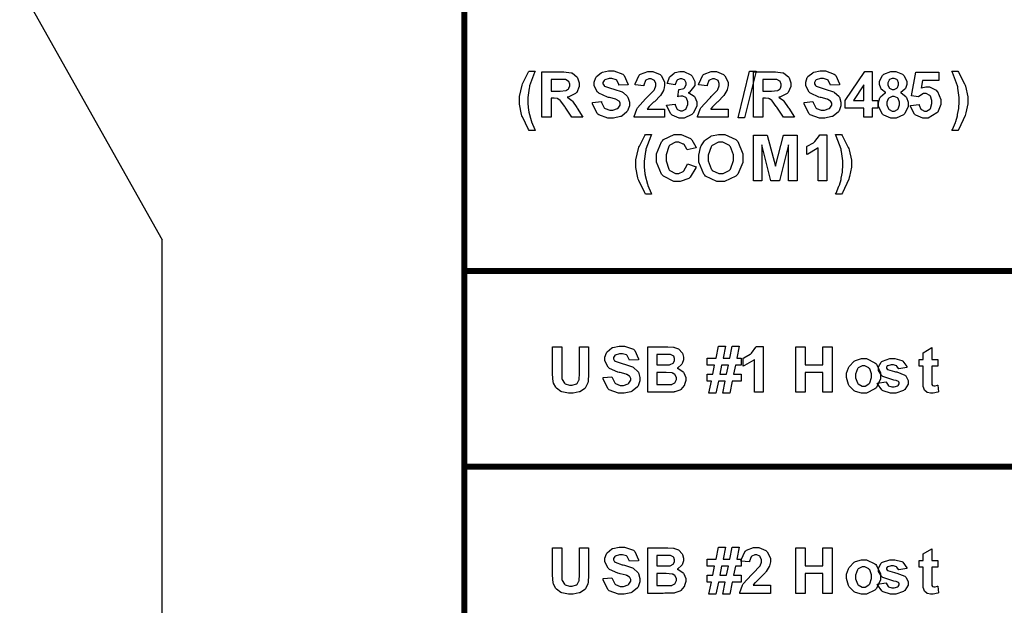
# Model space of a CAD drawing. Units: millimetres. Extents: x 0 to 420, y 0 to 297.
# Drawn here: x 224 to 257, y 154 to 173 of the extents above; entities that cross this region are included whole.
import ezdxf

# ---------------------------------------------------------------- set-up
doc = ezdxf.new("R2010")
doc.units = ezdxf.units.MM

msp = doc.modelspace()

# ---------------------------------------------------------------- linework, layer by layer
for p in [(223.923, 174.285), (228.673, 97.335)]:
    msp.add_line(p, (228.673, 165.835))
at = {"color": 0, "const_width": 0.2}
msp.add_lwpolyline([(238.751, 192.022), (309.957, 192.022), (309.957, 137.135), (238.751, 137.135), (238.751, 192.022)], close=True, dxfattribs=at)
at = {"color": 0}
for points in [[(241.117, 169.48), (240.917, 169.48), (240.891, 169.52), (240.688, 169.933), (240.674, 169.976), (240.66, 170.019), (240.592, 170.362), (240.592, 170.475), (240.592, 170.617), (240.676, 170.996), (240.694, 171.04), (240.709, 171.079), (240.896, 171.434), (240.92, 171.466), (241.118, 171.466), (241.093, 171.415), (240.929, 170.973), (240.921, 170.935), (240.913, 170.898), (240.869, 170.577), (240.869, 170.47), (240.869, 170.383), (240.895, 170.153), (240.9, 170.122), (240.904, 170.093), (240.977, 169.811), (240.987, 169.784), (240.992, 169.767), (241.1, 169.513), (241.117, 169.48)], [(241.341, 169.925), (241.341, 171.441), (241.988, 171.441), (242.074, 171.441), (242.32, 171.408), (242.339, 171.401), (242.357, 171.394), (242.504, 171.273), (242.517, 171.255), (242.528, 171.239), (242.581, 171.072), (242.581, 171.015), (242.581, 170.945), (242.499, 170.754), (242.482, 170.734), (242.464, 170.716), (242.216, 170.599), (242.183, 170.594), (242.2, 170.585), (242.336, 170.479), (242.347, 170.467), (242.357, 170.456), (242.502, 170.252), (242.521, 170.222), (242.704, 169.925), (242.339, 169.925), (242.12, 170.256), (242.099, 170.286), (241.964, 170.471), (241.957, 170.478), (241.949, 170.486), (241.873, 170.538), (241.866, 170.541), (241.857, 170.544), (241.745, 170.558), (241.709, 170.558), (241.649, 170.558), (241.649, 169.925), (241.341, 169.925)], [(243.025, 170.416), (243.323, 170.446), (243.327, 170.421), (243.418, 170.238), (243.432, 170.226), (243.445, 170.215), (243.601, 170.155), (243.654, 170.155), (243.708, 170.155), (243.862, 170.211), (243.875, 170.22), (243.888, 170.231), (243.95, 170.332), (243.95, 170.365), (243.95, 170.389), (243.922, 170.452), (243.918, 170.457), (243.913, 170.464), (243.82, 170.518), (243.808, 170.522), (243.8, 170.526), (243.596, 170.581), (243.564, 170.588), (243.523, 170.599), (243.238, 170.725), (243.222, 170.738), (243.199, 170.76), (243.082, 170.976), (243.082, 171.046), (243.082, 171.099), (243.137, 171.245), (243.148, 171.261), (243.159, 171.279), (243.316, 171.407), (243.337, 171.415), (243.356, 171.425), (243.564, 171.469), (243.635, 171.469), (243.74, 171.469), (244.037, 171.364), (244.061, 171.342), (244.085, 171.321), (244.21, 171.04), (244.212, 171.005), (243.906, 170.995), (243.901, 171.015), (243.833, 171.156), (243.823, 171.164), (243.812, 171.172), (243.676, 171.214), (243.63, 171.214), (243.578, 171.214), (243.434, 171.168), (243.423, 171.159), (243.415, 171.153), (243.374, 171.087), (243.374, 171.064), (243.374, 171.041), (243.413, 170.979), (243.421, 170.973), (243.43, 170.964), (243.663, 170.88), (243.7, 170.872), (243.736, 170.864), (244.012, 170.771), (244.03, 170.762), (244.046, 170.752), (244.187, 170.624), (244.198, 170.608), (244.208, 170.592), (244.257, 170.423), (244.257, 170.365), (244.257, 170.304), (244.196, 170.141), (244.184, 170.122), (244.172, 170.105), (244.001, 169.962), (243.979, 169.953), (243.957, 169.945), (243.725, 169.898), (243.649, 169.898), (243.539, 169.898), (243.233, 170.009), (243.208, 170.031), (243.182, 170.053), (243.029, 170.374), (243.025, 170.416)], [(245.433, 170.194), (245.433, 169.925), (244.414, 169.925), (244.417, 169.951), (244.501, 170.193), (244.515, 170.215), (244.529, 170.238), (244.799, 170.543), (244.84, 170.58), (244.871, 170.611), (245.073, 170.818), (245.081, 170.83), (245.091, 170.844), (245.14, 170.967), (245.14, 171.007), (245.14, 171.044), (245.096, 171.146), (245.088, 171.154), (245.078, 171.164), (244.979, 171.208), (244.946, 171.208), (244.909, 171.208), (244.809, 171.163), (244.8, 171.153), (244.79, 171.145), (244.739, 170.993), (244.738, 170.971), (244.449, 171), (244.453, 171.04), (244.588, 171.329), (244.611, 171.346), (244.633, 171.364), (244.873, 171.449), (244.953, 171.449), (245.041, 171.449), (245.284, 171.349), (245.306, 171.328), (245.326, 171.309), (245.433, 171.098), (245.433, 171.026), (245.433, 170.978), (245.402, 170.847), (245.397, 170.831), (245.39, 170.815), (245.294, 170.654), (245.281, 170.637), (245.271, 170.625), (245.112, 170.464), (245.09, 170.443), (245.066, 170.423), (244.92, 170.281), (244.914, 170.274), (244.908, 170.267), (244.858, 170.201), (244.855, 170.194), (245.433, 170.194)], [(245.5, 170.328), (245.782, 170.361), (245.784, 170.343), (245.845, 170.206), (245.854, 170.197), (245.864, 170.187), (245.963, 170.139), (245.996, 170.139), (246.033, 170.139), (246.135, 170.196), (246.147, 170.206), (246.156, 170.219), (246.207, 170.35), (246.207, 170.392), (246.207, 170.436), (246.157, 170.556), (246.148, 170.566), (246.138, 170.577), (246.039, 170.629), (246.006, 170.629), (245.973, 170.629), (245.886, 170.613), (245.874, 170.609), (245.905, 170.844), (245.925, 170.844), (246.073, 170.886), (246.084, 170.894), (246.094, 170.903), (246.147, 171.007), (246.147, 171.04), (246.147, 171.072), (246.109, 171.157), (246.102, 171.164), (246.094, 171.172), (246.007, 171.208), (245.98, 171.208), (245.946, 171.208), (245.86, 171.167), (245.852, 171.157), (245.843, 171.149), (245.789, 171.021), (245.788, 171.005), (245.522, 171.051), (245.526, 171.075), (245.597, 171.258), (245.606, 171.272), (245.616, 171.285), (245.746, 171.396), (245.764, 171.403), (245.78, 171.411), (245.937, 171.449), (245.989, 171.449), (246.074, 171.449), (246.31, 171.335), (246.333, 171.312), (246.349, 171.294), (246.439, 171.119), (246.439, 171.059), (246.439, 170.979), (246.257, 170.76), (246.221, 170.74), (246.241, 170.736), (246.414, 170.629), (246.427, 170.613), (246.44, 170.598), (246.506, 170.434), (246.506, 170.379), (246.506, 170.295), (246.383, 170.063), (246.36, 170.04), (246.335, 170.016), (246.082, 169.898), (245.998, 169.898), (245.912, 169.898), (245.679, 169.997), (245.657, 170.016), (245.635, 170.037), (245.503, 170.296), (245.5, 170.328)], [(247.549, 170.194), (247.549, 169.925), (246.531, 169.925), (246.533, 169.951), (246.618, 170.193), (246.632, 170.215), (246.645, 170.238), (246.915, 170.543), (246.957, 170.58), (246.988, 170.611), (247.19, 170.818), (247.198, 170.83), (247.207, 170.844), (247.257, 170.967), (247.257, 171.007), (247.257, 171.044), (247.213, 171.146), (247.205, 171.154), (247.195, 171.164), (247.096, 171.208), (247.063, 171.208), (247.026, 171.208), (246.925, 171.163), (246.917, 171.153), (246.907, 171.145), (246.856, 170.993), (246.854, 170.971), (246.565, 171), (246.569, 171.04), (246.705, 171.329), (246.728, 171.346), (246.75, 171.364), (246.99, 171.449), (247.07, 171.449), (247.158, 171.449), (247.4, 171.349), (247.422, 171.328), (247.443, 171.309), (247.549, 171.098), (247.549, 171.026), (247.549, 170.978), (247.519, 170.847), (247.514, 170.831), (247.506, 170.815), (247.41, 170.654), (247.398, 170.637), (247.388, 170.625), (247.228, 170.464), (247.206, 170.443), (247.183, 170.423), (247.037, 170.281), (247.031, 170.274), (247.024, 170.267), (246.975, 170.201), (246.972, 170.194), (247.549, 170.194)], [(247.885, 169.901), (248.262, 171.466), (248.481, 171.466), (248.102, 169.901), (247.885, 169.901)], [(248.397, 169.925), (248.397, 171.441), (249.043, 171.441), (249.13, 171.441), (249.375, 171.408), (249.394, 171.401), (249.412, 171.394), (249.56, 171.273), (249.572, 171.255), (249.583, 171.239), (249.637, 171.072), (249.637, 171.015), (249.637, 170.945), (249.554, 170.754), (249.538, 170.734), (249.52, 170.716), (249.272, 170.599), (249.239, 170.594), (249.255, 170.585), (249.392, 170.479), (249.403, 170.467), (249.412, 170.456), (249.557, 170.252), (249.576, 170.222), (249.76, 169.925), (249.394, 169.925), (249.176, 170.256), (249.155, 170.286), (249.02, 170.471), (249.013, 170.478), (249.004, 170.486), (248.929, 170.538), (248.922, 170.541), (248.912, 170.544), (248.8, 170.558), (248.765, 170.558), (248.704, 170.558), (248.704, 169.925), (248.397, 169.925)], [(250.081, 170.416), (250.378, 170.446), (250.382, 170.421), (250.473, 170.238), (250.487, 170.226), (250.501, 170.215), (250.657, 170.155), (250.709, 170.155), (250.764, 170.155), (250.917, 170.211), (250.931, 170.22), (250.943, 170.231), (251.005, 170.332), (251.005, 170.365), (251.005, 170.389), (250.978, 170.452), (250.974, 170.457), (250.968, 170.464), (250.876, 170.518), (250.864, 170.522), (250.855, 170.526), (250.651, 170.581), (250.62, 170.588), (250.578, 170.599), (250.293, 170.725), (250.278, 170.738), (250.254, 170.76), (250.137, 170.976), (250.137, 171.046), (250.137, 171.099), (250.192, 171.245), (250.203, 171.261), (250.214, 171.279), (250.371, 171.407), (250.392, 171.415), (250.411, 171.425), (250.62, 171.469), (250.69, 171.469), (250.796, 171.469), (251.092, 171.364), (251.117, 171.342), (251.14, 171.321), (251.266, 171.04), (251.267, 171.005), (250.961, 170.995), (250.957, 171.015), (250.888, 171.156), (250.879, 171.164), (250.867, 171.172), (250.731, 171.214), (250.686, 171.214), (250.633, 171.214), (250.49, 171.168), (250.479, 171.159), (250.47, 171.153), (250.429, 171.087), (250.429, 171.064), (250.429, 171.041), (250.468, 170.979), (250.476, 170.973), (250.486, 170.964), (250.719, 170.88), (250.756, 170.872), (250.792, 170.864), (251.067, 170.771), (251.085, 170.762), (251.102, 170.752), (251.242, 170.624), (251.253, 170.608), (251.263, 170.592), (251.313, 170.423), (251.313, 170.365), (251.313, 170.304), (251.252, 170.141), (251.24, 170.122), (251.227, 170.105), (251.056, 169.962), (251.034, 169.953), (251.012, 169.945), (250.781, 169.898), (250.705, 169.898), (250.595, 169.898), (250.289, 170.009), (250.264, 170.031), (250.238, 170.053), (250.085, 170.374), (250.081, 170.416)], [(252.076, 169.925), (252.076, 170.23), (251.457, 170.23), (251.457, 170.485), (252.114, 171.447), (252.357, 171.447), (252.357, 170.485), (252.546, 170.485), (252.546, 170.23), (252.357, 170.23), (252.357, 169.925), (252.076, 169.925)], [(252.815, 170.744), (252.795, 170.752), (252.659, 170.862), (252.651, 170.876), (252.643, 170.89), (252.601, 171.017), (252.601, 171.058), (252.601, 171.128), (252.699, 171.321), (252.72, 171.339), (252.739, 171.359), (252.976, 171.449), (253.056, 171.449), (253.139, 171.449), (253.37, 171.359), (253.391, 171.339), (253.41, 171.321), (253.509, 171.124), (253.509, 171.058), (253.509, 171.013), (253.463, 170.886), (253.454, 170.872), (253.445, 170.858), (253.316, 170.752), (253.3, 170.744), (253.321, 170.736), (253.48, 170.613), (253.491, 170.596), (253.502, 170.58), (253.557, 170.424), (253.557, 170.372), (253.557, 170.286), (253.446, 170.052), (253.424, 170.029), (253.402, 170.008), (253.151, 169.898), (253.068, 169.898), (252.982, 169.898), (252.747, 169.99), (252.725, 170.008), (252.697, 170.03), (252.563, 170.278), (252.563, 170.359), (252.563, 170.416), (252.614, 170.569), (252.625, 170.585), (252.634, 170.603), (252.792, 170.736), (252.815, 170.744)], [(253.628, 170.315), (253.917, 170.344), (253.918, 170.329), (253.981, 170.197), (253.992, 170.187), (254.001, 170.179), (254.098, 170.131), (254.131, 170.131), (254.169, 170.131), (254.274, 170.193), (254.285, 170.205), (254.295, 170.219), (254.349, 170.377), (254.349, 170.43), (254.349, 170.483), (254.295, 170.629), (254.285, 170.64), (254.274, 170.653), (254.16, 170.711), (254.122, 170.711), (254.066, 170.711), (253.914, 170.62), (253.898, 170.6), (253.663, 170.635), (253.811, 171.422), (254.58, 171.422), (254.58, 171.151), (254.031, 171.151), (253.987, 170.893), (254.003, 170.901), (254.139, 170.941), (254.185, 170.941), (254.266, 170.941), (254.489, 170.824), (254.512, 170.799), (254.534, 170.777), (254.647, 170.521), (254.647, 170.434), (254.647, 170.351), (254.558, 170.124), (254.54, 170.099), (254.514, 170.066), (254.225, 169.898), (254.13, 169.898), (254.042, 169.898), (253.808, 169.992), (253.786, 170.009), (253.763, 170.029), (253.632, 170.284), (253.628, 170.315)], [(255.015, 169.48), (255.029, 169.512), (255.129, 169.746), (255.135, 169.763), (255.141, 169.779), (255.196, 169.968), (255.202, 169.989), (255.205, 170.011), (255.243, 170.213), (255.246, 170.233), (255.248, 170.252), (255.261, 170.416), (255.261, 170.47), (255.261, 170.587), (255.215, 170.898), (255.207, 170.935), (255.197, 170.973), (255.036, 171.415), (255.012, 171.466), (255.21, 171.466), (255.234, 171.43), (255.438, 171.037), (255.453, 170.996), (255.467, 170.955), (255.541, 170.608), (255.541, 170.49), (255.541, 170.374), (255.482, 170.069), (255.471, 170.027), (255.458, 169.982), (255.246, 169.526), (255.217, 169.48), (255.015, 169.48)], [(241.649, 170.799), (241.874, 170.799), (241.944, 170.799), (242.14, 170.815), (242.15, 170.818), (242.158, 170.822), (242.229, 170.874), (242.234, 170.882), (242.24, 170.89), (242.266, 170.97), (242.266, 170.996), (242.266, 171.028), (242.233, 171.115), (242.226, 171.122), (242.219, 171.13), (242.122, 171.179), (242.11, 171.181), (242.103, 171.182), (241.941, 171.185), (241.887, 171.185), (241.649, 171.185), (241.649, 170.799)], [(248.704, 170.799), (248.93, 170.799), (248.999, 170.799), (249.196, 170.815), (249.205, 170.818), (249.214, 170.822), (249.284, 170.874), (249.29, 170.882), (249.295, 170.89), (249.322, 170.97), (249.322, 170.996), (249.322, 171.028), (249.288, 171.115), (249.281, 171.122), (249.275, 171.13), (249.178, 171.179), (249.166, 171.181), (249.159, 171.182), (248.996, 171.185), (248.942, 171.185), (248.704, 171.185), (248.704, 170.799)], [(252.875, 171.036), (252.875, 171.003), (252.917, 170.909), (252.925, 170.901), (252.933, 170.894), (253.024, 170.853), (253.056, 170.853), (253.087, 170.853), (253.179, 170.894), (253.187, 170.901), (253.194, 170.911), (253.235, 171.007), (253.235, 171.039), (253.235, 171.072), (253.194, 171.162), (253.187, 171.17), (253.179, 171.178), (253.087, 171.218), (253.057, 171.218), (253.024, 171.218), (252.933, 171.178), (252.925, 171.17), (252.917, 171.162), (252.875, 171.068), (252.875, 171.036)], [(252.076, 170.485), (252.076, 171.003), (251.729, 170.485), (252.076, 170.485)], [(252.848, 170.387), (252.848, 170.34), (252.899, 170.209), (252.91, 170.198), (252.919, 170.187), (253.026, 170.131), (253.061, 170.131), (253.099, 170.131), (253.201, 170.186), (253.21, 170.197), (253.22, 170.208), (253.269, 170.34), (253.269, 170.384), (253.269, 170.428), (253.22, 170.547), (253.21, 170.556), (253.199, 170.567), (253.092, 170.621), (253.057, 170.621), (253.017, 170.621), (252.91, 170.561), (252.901, 170.548), (252.892, 170.536), (252.848, 170.424), (252.848, 170.387)], [(244.997, 167.363), (244.797, 167.363), (244.771, 167.404), (244.568, 167.817), (244.555, 167.86), (244.541, 167.902), (244.472, 168.245), (244.472, 168.359), (244.472, 168.5), (244.556, 168.879), (244.574, 168.924), (244.589, 168.962), (244.777, 169.317), (244.8, 169.349), (244.998, 169.349), (244.974, 169.298), (244.81, 168.856), (244.801, 168.819), (244.793, 168.782), (244.749, 168.46), (244.749, 168.353), (244.749, 168.266), (244.775, 168.036), (244.781, 168.006), (244.785, 167.977), (244.858, 167.694), (244.868, 167.667), (244.873, 167.65), (244.981, 167.396), (244.997, 167.363)], [(246.192, 168.368), (246.488, 168.276), (246.476, 168.234), (246.287, 167.924), (246.261, 167.904), (246.235, 167.884), (245.952, 167.784), (245.858, 167.784), (245.735, 167.784), (245.394, 167.956), (245.362, 167.991), (245.329, 168.025), (245.167, 168.422), (245.167, 168.554), (245.167, 168.702), (245.329, 169.108), (245.362, 169.142), (245.394, 169.179), (245.755, 169.352), (245.876, 169.352), (245.989, 169.352), (246.299, 169.214), (246.328, 169.187), (246.345, 169.171), (246.474, 168.939), (246.484, 168.907), (246.181, 168.835), (246.177, 168.856), (246.083, 169.01), (246.069, 169.022), (246.054, 169.032), (245.909, 169.089), (245.861, 169.089), (245.792, 169.089), (245.605, 168.99), (245.589, 168.969), (245.571, 168.949), (245.482, 168.671), (245.482, 168.578), (245.482, 168.476), (245.568, 168.189), (245.585, 168.168), (245.602, 168.148), (245.791, 168.046), (245.854, 168.046), (245.907, 168.046), (246.049, 168.112), (246.064, 168.124), (246.077, 168.138), (246.185, 168.341), (246.192, 168.368)], [(246.569, 168.558), (246.569, 168.656), (246.627, 168.92), (246.64, 168.947), (246.648, 168.966), (246.765, 169.14), (246.782, 169.155), (246.795, 169.17), (246.958, 169.286), (246.976, 169.293), (247, 169.304), (247.227, 169.352), (247.304, 169.352), (247.438, 169.352), (247.806, 169.179), (247.84, 169.144), (247.873, 169.11), (248.041, 168.7), (248.041, 168.564), (248.041, 168.42), (247.875, 168.025), (247.841, 167.989), (247.807, 167.955), (247.432, 167.781), (247.308, 167.781), (247.173, 167.781), (246.801, 167.955), (246.768, 167.989), (246.735, 168.024), (246.569, 168.425), (246.569, 168.558)], [(248.393, 167.809), (248.393, 169.325), (248.852, 169.325), (249.126, 168.291), (249.392, 169.325), (249.853, 169.325), (249.853, 167.809), (249.569, 167.809), (249.569, 169.002), (249.269, 167.809), (248.974, 167.809), (248.678, 169.002), (248.676, 167.809), (248.393, 167.809)], [(250.838, 167.809), (250.548, 167.809), (250.548, 168.905), (250.52, 168.881), (250.209, 168.698), (250.173, 168.685), (250.173, 168.949), (250.192, 168.957), (250.399, 169.075), (250.421, 169.092), (250.443, 169.11), (250.595, 169.311), (250.603, 169.333), (250.838, 169.333), (250.838, 167.809)], [(251.135, 167.363), (251.149, 167.395), (251.248, 167.629), (251.255, 167.646), (251.26, 167.663), (251.315, 167.851), (251.321, 167.872), (251.325, 167.894), (251.362, 168.097), (251.365, 168.116), (251.368, 168.135), (251.38, 168.299), (251.38, 168.353), (251.38, 168.47), (251.335, 168.782), (251.326, 168.819), (251.317, 168.856), (251.156, 169.298), (251.132, 169.349), (251.329, 169.349), (251.354, 169.314), (251.558, 168.92), (251.573, 168.879), (251.587, 168.838), (251.66, 168.491), (251.66, 168.374), (251.66, 168.258), (251.602, 167.952), (251.591, 167.911), (251.577, 167.865), (251.365, 167.409), (251.336, 167.363), (251.135, 167.363)], [(246.885, 168.568), (246.885, 168.47), (246.983, 168.2), (247.003, 168.177), (247.023, 168.154), (247.235, 168.043), (247.307, 168.043), (247.381, 168.043), (247.588, 168.154), (247.608, 168.175), (247.628, 168.197), (247.726, 168.478), (247.726, 168.572), (247.726, 168.67), (247.629, 168.94), (247.611, 168.961), (247.592, 168.983), (247.377, 169.089), (247.307, 169.089), (247.23, 169.089), (247.02, 168.983), (247.001, 168.961), (246.981, 168.94), (246.885, 168.662), (246.885, 168.568)], [(241.694, 162.269), (242.001, 162.269), (242.001, 161.448), (242.001, 161.384), (242.009, 161.203), (242.012, 161.193), (242.015, 161.178), (242.092, 161.055), (242.105, 161.045), (242.116, 161.036), (242.258, 160.987), (242.306, 160.987), (242.354, 160.987), (242.489, 161.033), (242.5, 161.041), (242.51, 161.051), (242.576, 161.16), (242.579, 161.172), (242.58, 161.186), (242.591, 161.37), (242.591, 161.431), (242.591, 162.269), (242.898, 162.269), (242.898, 161.472), (242.898, 161.376), (242.878, 161.104), (242.874, 161.085), (242.869, 161.067), (242.794, 160.909), (242.782, 160.895), (242.77, 160.883), (242.623, 160.781), (242.605, 160.772), (242.585, 160.765), (242.382, 160.726), (242.314, 160.726), (242.231, 160.726), (242.004, 160.768), (241.986, 160.776), (241.967, 160.785), (241.821, 160.894), (241.811, 160.906), (241.799, 160.92), (241.727, 161.06), (241.724, 161.074), (241.719, 161.096), (241.694, 161.369), (241.694, 161.46), (241.694, 162.269)], [(243.378, 161.244), (243.676, 161.274), (243.679, 161.249), (243.771, 161.066), (243.784, 161.054), (243.798, 161.042), (243.954, 160.983), (244.006, 160.983), (244.061, 160.983), (244.214, 161.039), (244.228, 161.048), (244.241, 161.059), (244.303, 161.16), (244.303, 161.193), (244.303, 161.216), (244.275, 161.279), (244.271, 161.285), (244.265, 161.292), (244.173, 161.346), (244.161, 161.349), (244.152, 161.354), (243.948, 161.409), (243.917, 161.416), (243.875, 161.427), (243.59, 161.552), (243.575, 161.566), (243.551, 161.588), (243.434, 161.803), (243.434, 161.874), (243.434, 161.927), (243.489, 162.073), (243.501, 162.088), (243.512, 162.106), (243.669, 162.234), (243.689, 162.243), (243.708, 162.252), (243.917, 162.296), (243.987, 162.296), (244.093, 162.296), (244.389, 162.192), (244.414, 162.17), (244.438, 162.149), (244.563, 161.868), (244.564, 161.832), (244.259, 161.822), (244.254, 161.843), (244.185, 161.983), (244.176, 161.992), (244.165, 162), (244.028, 162.041), (243.983, 162.041), (243.93, 162.041), (243.787, 161.996), (243.776, 161.986), (243.768, 161.981), (243.726, 161.915), (243.726, 161.892), (243.726, 161.869), (243.765, 161.807), (243.773, 161.8), (243.783, 161.792), (244.016, 161.708), (244.053, 161.7), (244.089, 161.691), (244.365, 161.599), (244.383, 161.59), (244.399, 161.58), (244.54, 161.452), (244.551, 161.435), (244.56, 161.42), (244.61, 161.25), (244.61, 161.193), (244.61, 161.132), (244.549, 160.969), (244.537, 160.95), (244.525, 160.932), (244.354, 160.79), (244.331, 160.781), (244.31, 160.772), (244.078, 160.726), (244.002, 160.726), (243.892, 160.726), (243.586, 160.837), (243.561, 160.859), (243.535, 160.881), (243.382, 161.202), (243.378, 161.244)], [(244.869, 162.269), (245.474, 162.269), (245.54, 162.269), (245.727, 162.257), (245.743, 162.254), (245.758, 162.251), (245.89, 162.2), (245.902, 162.192), (245.913, 162.185), (246.01, 162.079), (246.018, 162.065), (246.025, 162.053), (246.065, 161.929), (246.065, 161.887), (246.065, 161.839), (246.017, 161.708), (246.007, 161.693), (245.998, 161.679), (245.869, 161.568), (245.853, 161.559), (245.875, 161.554), (246.053, 161.438), (246.065, 161.422), (246.076, 161.406), (246.139, 161.246), (246.139, 161.193), (246.139, 161.143), (246.098, 161.01), (246.09, 160.993), (246.082, 160.976), (245.973, 160.846), (245.959, 160.836), (245.945, 160.826), (245.774, 160.767), (245.754, 160.764), (245.74, 160.763), (245.434, 160.754), (245.386, 160.753), (244.869, 160.753), (244.869, 162.269)], [(246.992, 161.129), (246.851, 161.129), (246.851, 161.358), (247.039, 161.358), (247.1, 161.662), (246.851, 161.662), (246.851, 161.892), (247.147, 161.892), (247.23, 162.294), (247.462, 162.294), (247.381, 161.892), (247.604, 161.892), (247.681, 162.294), (247.924, 162.294), (247.843, 161.892), (247.984, 161.892), (247.984, 161.662), (247.796, 161.662), (247.735, 161.358), (247.984, 161.358), (247.984, 161.129), (247.689, 161.129), (247.606, 160.728), (247.373, 160.728), (247.454, 161.129), (247.225, 161.129), (247.143, 160.728), (246.91, 160.728), (246.992, 161.129)], [(248.722, 160.753), (248.431, 160.753), (248.431, 161.85), (248.404, 161.825), (248.092, 161.642), (248.056, 161.629), (248.056, 161.894), (248.075, 161.901), (248.282, 162.02), (248.305, 162.036), (248.326, 162.054), (248.478, 162.255), (248.486, 162.277), (248.722, 162.277), (248.722, 160.753)], [(249.808, 160.753), (249.808, 162.269), (250.115, 162.269), (250.115, 161.672), (250.712, 161.672), (250.712, 162.269), (251.019, 162.269), (251.019, 160.753), (250.712, 160.753), (250.712, 161.416), (250.115, 161.416), (250.115, 160.753), (249.808, 160.753)], [(254.541, 161.851), (254.541, 161.621), (254.342, 161.621), (254.342, 161.176), (254.342, 161.138), (254.347, 161.022), (254.349, 161.018), (254.349, 161.015), (254.369, 160.985), (254.373, 160.982), (254.376, 160.979), (254.41, 160.966), (254.423, 160.966), (254.452, 160.966), (254.528, 160.99), (254.541, 160.994), (254.565, 160.77), (254.547, 160.763), (254.388, 160.726), (254.336, 160.726), (254.3, 160.726), (254.204, 160.746), (254.194, 160.75), (254.183, 160.756), (254.107, 160.814), (254.103, 160.82), (254.098, 160.828), (254.062, 160.924), (254.06, 160.935), (254.059, 160.945), (254.052, 161.092), (254.052, 161.14), (254.052, 161.621), (253.918, 161.621), (253.918, 161.851), (254.052, 161.851), (254.052, 162.069), (254.342, 162.242), (254.342, 161.851), (254.541, 161.851)], [(245.176, 162.017), (245.176, 161.668), (245.377, 161.668), (245.433, 161.668), (245.591, 161.674), (245.599, 161.674), (245.612, 161.675), (245.714, 161.72), (245.722, 161.727), (245.729, 161.736), (245.766, 161.818), (245.766, 161.846), (245.766, 161.875), (245.735, 161.953), (245.729, 161.96), (245.722, 161.967), (245.624, 162.011), (245.612, 162.012), (245.604, 162.014), (245.413, 162.017), (245.351, 162.017), (245.176, 162.017)], [(247.333, 161.662), (247.271, 161.358), (247.498, 161.358), (247.558, 161.662), (247.333, 161.662)], [(251.501, 161.317), (251.501, 161.387), (251.562, 161.573), (251.574, 161.595), (251.586, 161.618), (251.754, 161.792), (251.776, 161.803), (251.796, 161.816), (251.999, 161.875), (252.068, 161.875), (252.17, 161.875), (252.448, 161.741), (252.476, 161.714), (252.502, 161.686), (252.634, 161.399), (252.634, 161.303), (252.634, 161.201), (252.499, 160.918), (252.473, 160.891), (252.447, 160.864), (252.163, 160.726), (252.069, 160.726), (251.996, 160.726), (251.803, 160.782), (251.781, 160.793), (251.758, 160.805), (251.586, 160.972), (251.574, 160.994), (251.562, 161.018), (251.501, 161.242), (251.501, 161.317)], [(251.801, 161.302), (251.801, 161.24), (251.865, 161.065), (251.879, 161.05), (251.892, 161.036), (252.024, 160.963), (252.069, 160.963), (252.116, 160.963), (252.246, 161.036), (252.259, 161.05), (252.272, 161.065), (252.336, 161.244), (252.336, 161.303), (252.336, 161.365), (252.272, 161.537), (252.259, 161.551), (252.246, 161.566), (252.114, 161.638), (252.069, 161.638), (252.021, 161.638), (251.892, 161.566), (251.879, 161.551), (251.865, 161.537), (251.801, 161.361), (251.801, 161.302)], [(252.524, 161.062), (252.816, 161.107), (252.819, 161.093), (252.883, 160.986), (252.893, 160.979), (252.901, 160.972), (253.013, 160.935), (253.052, 160.935), (253.093, 160.935), (253.212, 160.971), (253.221, 160.978), (253.227, 160.983), (253.259, 161.037), (253.259, 161.054), (253.259, 161.067), (253.241, 161.106), (253.238, 161.109), (253.233, 161.113), (253.152, 161.144), (253.14, 161.147), (253.081, 161.161), (252.711, 161.279), (252.696, 161.289), (252.674, 161.305), (252.565, 161.478), (252.565, 161.536), (252.565, 161.597), (252.658, 161.762), (252.677, 161.777), (252.695, 161.793), (252.943, 161.875), (253.026, 161.875), (253.11, 161.875), (253.344, 161.813), (253.363, 161.8), (253.381, 161.789), (253.506, 161.608), (253.513, 161.583), (253.239, 161.532), (253.236, 161.543), (253.18, 161.626), (253.172, 161.631), (253.163, 161.638), (253.064, 161.665), (253.033, 161.665), (252.991, 161.665), (252.875, 161.639), (252.867, 161.634), (252.86, 161.631), (252.834, 161.59), (252.834, 161.574), (252.834, 161.562), (252.858, 161.526), (252.863, 161.522), (252.868, 161.518), (253.096, 161.449), (253.134, 161.439), (253.173, 161.431), (253.445, 161.324), (253.46, 161.31), (253.475, 161.297), (253.551, 161.144), (253.551, 161.093), (253.551, 161.029), (253.445, 160.852), (253.424, 160.833), (253.403, 160.815), (253.139, 160.726), (253.052, 160.726), (252.962, 160.726), (252.717, 160.801), (252.696, 160.817), (252.674, 160.832), (252.531, 161.037), (252.524, 161.062)], [(245.176, 161.416), (245.176, 161.01), (245.46, 161.01), (245.513, 161.01), (245.661, 161.018), (245.67, 161.018), (245.68, 161.021), (245.773, 161.073), (245.781, 161.08), (245.788, 161.088), (245.824, 161.179), (245.824, 161.208), (245.824, 161.238), (245.795, 161.318), (245.789, 161.325), (245.784, 161.333), (245.704, 161.391), (245.694, 161.394), (245.683, 161.398), (245.489, 161.416), (245.424, 161.416), (245.176, 161.416)], [(241.694, 155.566), (242.001, 155.566), (242.001, 154.745), (242.001, 154.681), (242.009, 154.501), (242.012, 154.49), (242.015, 154.475), (242.092, 154.352), (242.105, 154.342), (242.116, 154.333), (242.258, 154.284), (242.306, 154.284), (242.354, 154.284), (242.489, 154.33), (242.5, 154.338), (242.51, 154.348), (242.576, 154.457), (242.579, 154.469), (242.58, 154.483), (242.591, 154.668), (242.591, 154.728), (242.591, 155.566), (242.898, 155.566), (242.898, 154.77), (242.898, 154.673), (242.878, 154.402), (242.874, 154.382), (242.869, 154.364), (242.794, 154.206), (242.782, 154.192), (242.77, 154.18), (242.623, 154.078), (242.605, 154.07), (242.585, 154.063), (242.382, 154.023), (242.314, 154.023), (242.231, 154.023), (242.004, 154.066), (241.986, 154.074), (241.967, 154.082), (241.821, 154.191), (241.811, 154.203), (241.799, 154.217), (241.727, 154.358), (241.724, 154.371), (241.719, 154.393), (241.694, 154.666), (241.694, 154.757), (241.694, 155.566)], [(243.378, 154.541), (243.676, 154.571), (243.679, 154.546), (243.771, 154.363), (243.784, 154.351), (243.798, 154.34), (243.954, 154.28), (244.006, 154.28), (244.061, 154.28), (244.214, 154.336), (244.228, 154.345), (244.241, 154.356), (244.303, 154.457), (244.303, 154.49), (244.303, 154.514), (244.275, 154.577), (244.271, 154.582), (244.265, 154.589), (244.173, 154.643), (244.161, 154.647), (244.152, 154.651), (243.948, 154.706), (243.917, 154.713), (243.875, 154.724), (243.59, 154.85), (243.575, 154.863), (243.551, 154.885), (243.434, 155.101), (243.434, 155.171), (243.434, 155.224), (243.489, 155.37), (243.501, 155.386), (243.512, 155.404), (243.669, 155.532), (243.689, 155.54), (243.708, 155.55), (243.917, 155.594), (243.987, 155.594), (244.093, 155.594), (244.389, 155.489), (244.414, 155.467), (244.438, 155.446), (244.563, 155.165), (244.564, 155.13), (244.259, 155.12), (244.254, 155.14), (244.185, 155.281), (244.176, 155.289), (244.165, 155.297), (244.028, 155.339), (243.983, 155.339), (243.93, 155.339), (243.787, 155.293), (243.776, 155.284), (243.768, 155.278), (243.726, 155.212), (243.726, 155.189), (243.726, 155.166), (243.765, 155.104), (243.773, 155.098), (243.783, 155.089), (244.016, 155.005), (244.053, 154.997), (244.089, 154.989), (244.365, 154.896), (244.383, 154.887), (244.399, 154.877), (244.54, 154.749), (244.551, 154.733), (244.56, 154.717), (244.61, 154.548), (244.61, 154.49), (244.61, 154.429), (244.549, 154.266), (244.537, 154.247), (244.525, 154.23), (244.354, 154.087), (244.331, 154.078), (244.31, 154.07), (244.078, 154.023), (244.002, 154.023), (243.892, 154.023), (243.586, 154.134), (243.561, 154.156), (243.535, 154.178), (243.382, 154.499), (243.378, 154.541)], [(244.869, 155.566), (245.474, 155.566), (245.54, 155.566), (245.727, 155.554), (245.743, 155.551), (245.758, 155.548), (245.89, 155.497), (245.902, 155.489), (245.913, 155.482), (246.01, 155.376), (246.018, 155.362), (246.025, 155.35), (246.065, 155.226), (246.065, 155.184), (246.065, 155.136), (246.017, 155.005), (246.007, 154.99), (245.998, 154.976), (245.869, 154.865), (245.853, 154.856), (245.875, 154.851), (246.053, 154.735), (246.065, 154.719), (246.076, 154.704), (246.139, 154.544), (246.139, 154.49), (246.139, 154.44), (246.098, 154.307), (246.09, 154.29), (246.082, 154.274), (245.973, 154.143), (245.959, 154.133), (245.945, 154.123), (245.774, 154.064), (245.754, 154.061), (245.74, 154.06), (245.434, 154.052), (245.386, 154.05), (244.869, 154.05), (244.869, 155.566)], [(246.992, 154.426), (246.851, 154.426), (246.851, 154.655), (247.039, 154.655), (247.1, 154.96), (246.851, 154.96), (246.851, 155.189), (247.147, 155.189), (247.23, 155.591), (247.462, 155.591), (247.381, 155.189), (247.604, 155.189), (247.681, 155.591), (247.924, 155.591), (247.843, 155.189), (247.984, 155.189), (247.984, 154.96), (247.796, 154.96), (247.735, 154.655), (247.984, 154.655), (247.984, 154.426), (247.689, 154.426), (247.606, 154.026), (247.373, 154.026), (247.454, 154.426), (247.225, 154.426), (247.143, 154.026), (246.91, 154.026), (246.992, 154.426)], [(248.96, 154.319), (248.96, 154.05), (247.942, 154.05), (247.945, 154.076), (248.029, 154.318), (248.043, 154.34), (248.056, 154.363), (248.326, 154.668), (248.368, 154.705), (248.399, 154.736), (248.601, 154.943), (248.609, 154.955), (248.619, 154.969), (248.668, 155.092), (248.668, 155.132), (248.668, 155.169), (248.624, 155.271), (248.616, 155.279), (248.606, 155.289), (248.507, 155.333), (248.474, 155.333), (248.437, 155.333), (248.336, 155.288), (248.328, 155.278), (248.318, 155.27), (248.267, 155.118), (248.266, 155.096), (247.976, 155.125), (247.981, 155.165), (248.116, 155.454), (248.139, 155.471), (248.161, 155.489), (248.401, 155.574), (248.481, 155.574), (248.569, 155.574), (248.812, 155.474), (248.834, 155.453), (248.854, 155.434), (248.96, 155.223), (248.96, 155.151), (248.96, 155.103), (248.93, 154.972), (248.925, 154.956), (248.918, 154.94), (248.821, 154.779), (248.808, 154.762), (248.799, 154.75), (248.639, 154.589), (248.617, 154.568), (248.594, 154.548), (248.448, 154.406), (248.442, 154.399), (248.435, 154.392), (248.386, 154.326), (248.383, 154.319), (248.96, 154.319)], [(249.808, 154.05), (249.808, 155.566), (250.115, 155.566), (250.115, 154.969), (250.712, 154.969), (250.712, 155.566), (251.019, 155.566), (251.019, 154.05), (250.712, 154.05), (250.712, 154.713), (250.115, 154.713), (250.115, 154.05), (249.808, 154.05)], [(254.541, 155.149), (254.541, 154.918), (254.342, 154.918), (254.342, 154.473), (254.342, 154.435), (254.347, 154.319), (254.349, 154.315), (254.349, 154.312), (254.369, 154.282), (254.373, 154.279), (254.376, 154.276), (254.41, 154.264), (254.423, 154.264), (254.452, 154.264), (254.528, 154.287), (254.541, 154.292), (254.565, 154.067), (254.547, 154.06), (254.388, 154.023), (254.336, 154.023), (254.3, 154.023), (254.204, 154.043), (254.194, 154.048), (254.183, 154.053), (254.107, 154.111), (254.103, 154.118), (254.098, 154.125), (254.062, 154.221), (254.06, 154.232), (254.059, 154.242), (254.052, 154.389), (254.052, 154.438), (254.052, 154.918), (253.918, 154.918), (253.918, 155.149), (254.052, 155.149), (254.052, 155.366), (254.342, 155.539), (254.342, 155.149), (254.541, 155.149)], [(245.176, 155.314), (245.176, 154.965), (245.377, 154.965), (245.433, 154.965), (245.591, 154.971), (245.599, 154.971), (245.612, 154.972), (245.714, 155.018), (245.722, 155.025), (245.729, 155.033), (245.766, 155.116), (245.766, 155.143), (245.766, 155.172), (245.735, 155.25), (245.729, 155.258), (245.722, 155.264), (245.624, 155.308), (245.612, 155.31), (245.604, 155.311), (245.413, 155.314), (245.351, 155.314), (245.176, 155.314)], [(251.501, 154.614), (251.501, 154.684), (251.562, 154.87), (251.574, 154.892), (251.586, 154.916), (251.754, 155.089), (251.776, 155.101), (251.796, 155.113), (251.999, 155.172), (252.068, 155.172), (252.17, 155.172), (252.448, 155.038), (252.476, 155.011), (252.502, 154.983), (252.634, 154.696), (252.634, 154.6), (252.634, 154.498), (252.499, 154.216), (252.473, 154.188), (252.447, 154.161), (252.163, 154.023), (252.069, 154.023), (251.996, 154.023), (251.803, 154.079), (251.781, 154.09), (251.758, 154.103), (251.586, 154.269), (251.574, 154.292), (251.562, 154.315), (251.501, 154.54), (251.501, 154.614)], [(252.524, 154.359), (252.816, 154.404), (252.819, 154.391), (252.883, 154.283), (252.893, 154.276), (252.901, 154.269), (253.013, 154.232), (253.052, 154.232), (253.093, 154.232), (253.212, 154.268), (253.221, 154.275), (253.227, 154.28), (253.259, 154.334), (253.259, 154.351), (253.259, 154.364), (253.241, 154.403), (253.238, 154.406), (253.233, 154.41), (253.152, 154.441), (253.14, 154.444), (253.081, 154.458), (252.711, 154.577), (252.696, 154.586), (252.674, 154.602), (252.565, 154.775), (252.565, 154.833), (252.565, 154.894), (252.658, 155.059), (252.677, 155.074), (252.695, 155.091), (252.943, 155.172), (253.026, 155.172), (253.11, 155.172), (253.344, 155.11), (253.363, 155.098), (253.381, 155.087), (253.506, 154.905), (253.513, 154.88), (253.239, 154.829), (253.236, 154.84), (253.18, 154.923), (253.172, 154.928), (253.163, 154.935), (253.064, 154.963), (253.033, 154.963), (252.991, 154.963), (252.875, 154.937), (252.867, 154.931), (252.86, 154.928), (252.834, 154.887), (252.834, 154.871), (252.834, 154.859), (252.858, 154.823), (252.863, 154.819), (252.868, 154.815), (253.096, 154.746), (253.134, 154.736), (253.173, 154.728), (253.445, 154.621), (253.46, 154.607), (253.475, 154.595), (253.551, 154.441), (253.551, 154.391), (253.551, 154.326), (253.445, 154.149), (253.424, 154.13), (253.403, 154.112), (253.139, 154.023), (253.052, 154.023), (252.962, 154.023), (252.717, 154.099), (252.696, 154.114), (252.674, 154.129), (252.531, 154.334), (252.524, 154.359)], [(245.176, 154.713), (245.176, 154.307), (245.46, 154.307), (245.513, 154.307), (245.661, 154.315), (245.67, 154.315), (245.68, 154.318), (245.773, 154.37), (245.781, 154.377), (245.788, 154.385), (245.824, 154.476), (245.824, 154.505), (245.824, 154.535), (245.795, 154.615), (245.789, 154.622), (245.784, 154.631), (245.704, 154.689), (245.694, 154.691), (245.683, 154.695), (245.489, 154.713), (245.424, 154.713), (245.176, 154.713)], [(247.333, 154.96), (247.271, 154.655), (247.498, 154.655), (247.558, 154.96), (247.333, 154.96)], [(251.801, 154.599), (251.801, 154.537), (251.865, 154.362), (251.879, 154.347), (251.892, 154.333), (252.024, 154.26), (252.069, 154.26), (252.116, 154.26), (252.246, 154.333), (252.259, 154.347), (252.272, 154.362), (252.336, 154.541), (252.336, 154.6), (252.336, 154.662), (252.272, 154.835), (252.259, 154.848), (252.246, 154.863), (252.114, 154.935), (252.069, 154.935), (252.021, 154.935), (251.892, 154.863), (251.879, 154.848), (251.865, 154.835), (251.801, 154.658), (251.801, 154.599)]]:
    msp.add_lwpolyline(points, close=True, dxfattribs=at)
at = {"color": 0, "const_width": 0.2}
for points in [[(238.751, 164.803), (241.883, 164.803), (251.281, 164.803), (262.249, 164.803), (271.757, 164.803), (279.909, 164.803), (286.809, 164.803), (292.562, 164.803), (297.273, 164.803), (301.045, 164.803), (303.981, 164.803), (306.189, 164.803), (307.771, 164.803), (308.83, 164.803), (309.474, 164.803), (309.805, 164.803), (309.926, 164.803), (309.944, 164.803), (309.944, 164.803)], [(238.825, 158.27), (241.955, 158.27), (251.346, 158.27), (262.302, 158.27), (271.803, 158.27), (279.947, 158.27), (286.841, 158.27), (292.589, 158.27), (297.297, 158.27), (301.064, 158.27), (303.999, 158.27), (306.204, 158.27), (307.785, 158.27), (308.844, 158.27), (309.486, 158.27), (309.817, 158.27), (309.939, 158.27), (309.957, 158.27), (309.957, 158.27)]]:
    msp.add_lwpolyline(points, dxfattribs=at)

doc.saveas('drawing.dxf')
